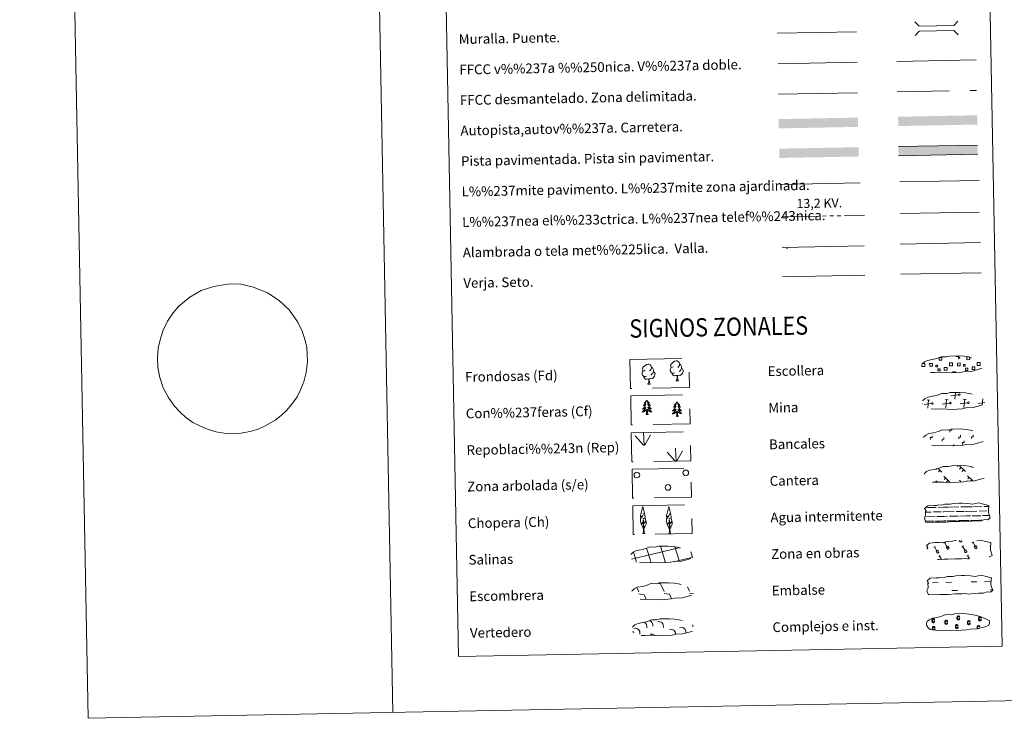
# Model space of a CAD drawing. Extents: x 626135 to 630645, y 782624 to 785678.
# Drawn here: x 626135 to 626942, y 782624 to 783197 of the extents above; entities that cross this region are included whole.
import ezdxf
from ezdxf.enums import TextEntityAlignment as Align

# ---------------------------------------------------------------- set-up
doc = ezdxf.new("R2010")
doc.units = 0
doc.header["$MEASUREMENT"] = 0
for name, pattern in [('5elect', [127.5, 75, -7.5, 7.5, -7.5, 7.5, -7.5, 7.5, -7.5]), ('DGN Style 2', [42.57795, 25.54677, -17.03118]), ('DGN Style 3', [59.60913, 42.57795, -17.03118])]:
    doc.linetypes.add(name, pattern=pattern)
doc.layers.add('Nivel 63', color=7, linetype='Continuous')
doc.styles.add('Style-arialni', font='arialni.shx', dxfattribs={"bigfont": 'arialnibig.shx'})
doc.styles.add('Style-font002', font='font002.shx')
doc.styles.add('Style-font010', font='font010.shx')
doc.linetypes.add('5ffccab', pattern='A,22.25,[4,dgnlstyle.shx,S=0.12,R=0,X=0,Y=0],2.5,[4,dgnlstyle.shx,S=0.12,R=0,X=0,Y=0],22.25,-3', length=50)

msp = doc.modelspace()

# ---------------------------------------------------------------- linework, layer by layer
at = {"layer": 'Nivel 63', "color": 1, "linetype": 'Continuous', "lineweight": 13}
msp.add_line((626755.657, 783186.337), (626820.727, 783187.568), dxfattribs=at)
at = {"layer": 'Nivel 63', "color": 19, "linetype": 'Continuous', "lineweight": 0, "ltscale": 0.4}
msp.add_line((626756.279, 783161.344), (626821.2, 783162.572), dxfattribs=at)
at = {"layer": 'Nivel 63', "color": 7, "linetype": 'Continuous', "lineweight": 0, "ltscale": 0.3}
msp.add_line((626853.736, 783163.188), (626918.806, 783164.419), dxfattribs=at)
at = {"layer": 'Nivel 63', "color": 7, "linetype": '5ffccab', "lineweight": 0, "ltscale": 0.3}
msp.add_line((626756.602, 783136.346), (626821.672, 783137.577), dxfattribs=at)
at = {"layer": 'Nivel 63', "color": 1, "linetype": 'Continuous', "lineweight": 0}
msp.add_line((626758.687, 783062.395), (626823.819, 783063.627), dxfattribs=at)
at = {"layer": 'Nivel 63', "color": 92, "linetype": 'Continuous', "lineweight": 0}
for p, q in [((626856.37, 783064.401), (626921.359, 783065.631)), ((626646.578, 782848.351), (626646.178, 782859.146)), ((626646.152, 782848.391), (626639.36, 782856.015)), ((626647.042, 782848.186), (626651.746, 782856.971)), ((626672.358, 782835.196), (626665.566, 782842.818)), ((626672.785, 782835.153), (626672.384, 782845.948)), ((626673.248, 782834.992), (626677.953, 782843.774))]:
    msp.add_line(p, q, dxfattribs=at)
at = {"layer": 'Nivel 63', "color": 19, "linetype": 'Continuous', "lineweight": 0, "ltscale": 2}
msp.add_line((626856.863, 783038.343), (626921.448, 783039.565), dxfattribs=at)
at = {"layer": 'Nivel 63', "color": 19, "linetype": 'Continuous', "lineweight": 0}
for p, q in [((626901.329, 782886.133), (626901.85, 782891.602)), ((626881, 782885.493), (626878.733, 782885.705)), ((626879.222, 782878.828), (626879.866, 782885.6)), ((626895.825, 782885.775), (626893.561, 782885.986)), ((626894.049, 782879.109), (626894.693, 782885.879)), ((626904.371, 782889.881), (626898.281, 782889.067)), ((626911.916, 782883.138), (626905.824, 782882.325)), ((626910.653, 782886.054), (626908.386, 782886.266)), ((626908.874, 782879.389), (626909.518, 782886.161)), ((626926.079, 782883.33), (626920.652, 782882.605)), ((626923.862, 782881.366), (626924.344, 782886.441)), ((626874.851, 782882.436), (626874.735, 782882.424)), ((626882.263, 782882.578), (626876.172, 782881.765)), ((626897.089, 782882.858), (626891.001, 782882.044)), ((626886.72, 782829.299), (626885.972, 782828.527)), ((626887.463, 782829.544), (626890.688, 782826.443)), ((626889.225, 782827.849), (626887.997, 782826.576)), ((626904.191, 782831.72), (626903.345, 782830.843)), ((626904.967, 782831.735), (626910.087, 782826.811)), ((626906.599, 782830.168), (626905.371, 782828.893)), ((626908.624, 782828.216), (626907.398, 782826.943)), ((626915.131, 782830.642), (626914.912, 782830.413)), ((626885.829, 782819.29), (626886.858, 782818.304)), ((626892.53, 782822.973), (626897.73, 782817.967)), ((626893.91, 782821.645), (626892.683, 782820.371)), ((626895.939, 782819.693), (626894.711, 782818.418)), ((626905.229, 782819.659), (626906.702, 782818.239)), ((626911.487, 782819.28), (626911.091, 782818.867)), ((626911.929, 782823.34), (626916.112, 782819.311)), ((626913.312, 782822.013), (626912.082, 782820.735)), ((626915.333, 782820.061), (626914.502, 782819.196)), ((626906.611, 782818.33), (626906.503, 782818.218)), ((626640.579, 782731.684), (626642.18, 782728.052)), ((626657.704, 782735.184), (626660.167, 782734.843)), ((626660.167, 782734.843), (626662.981, 782728.445)), ((626682.261, 782732.3), (626683.785, 782728.839)), ((626636.871, 782729.448), (626637.074, 782728.99)), ((626642.209, 782726.409), (626646.684, 782725.79)), ((626646.684, 782725.79), (626648.283, 782722.162)), ((626647.532, 782722.2), (626647.555, 782722.149)), ((626663.012, 782726.804), (626667.486, 782726.184)), ((626667.486, 782726.184), (626669.161, 782722.375)), ((626683.814, 782727.197), (626687.198, 782726.728))]:
    msp.add_line(p, q, dxfattribs=at)
at = {"layer": 'Nivel 63', "color": 142, "linetype": 'Continuous', "lineweight": 0}
for p, q in [((626877.381, 782797.283), (626878.163, 782797.299)), ((626878.989, 782797.313), (626886.02, 782797.446)), ((626887.627, 782797.479), (626892.221, 782797.566)), ((626892.221, 782797.566), (626896.91, 782797.652)), ((626897.736, 782797.668), (626904.766, 782797.801)), ((626906.374, 782797.831), (626910.969, 782797.918)), ((626910.969, 782797.918), (626915.656, 782798.007)), ((626911.04, 782794.169), (626919.559, 782794.329)), ((626916.482, 782798.024), (626923.513, 782798.156)), ((626921.386, 782794.365), (626927.723, 782794.486)), ((626925.121, 782798.187), (626929.354, 782798.266)), ((626928.949, 782794.508), (626928.987, 782794.508)), ((626877.298, 782793.532), (626882.065, 782793.621)), ((626877.322, 782786.03), (626883.033, 782786.139)), ((626877.566, 782786.036), (626884.085, 782786.159)), ((626878.273, 782789.799), (626885.366, 782789.933)), ((626883.891, 782793.655), (626890.228, 782793.775)), ((626885.067, 782786.176), (626888.302, 782786.238)), ((626885.973, 782786.195), (626892.435, 782786.316)), ((626886.644, 782789.957), (626892.364, 782790.066)), ((626889.42, 782786.261), (626892.435, 782786.316)), ((626891.454, 782793.799), (626892.292, 782793.814)), ((626892.292, 782793.814), (626900.812, 782793.976)), ((626892.364, 782790.066), (626895.474, 782790.125)), ((626892.435, 782786.316), (626894.343, 782786.352)), ((626892.435, 782786.316), (626893.291, 782786.333)), ((626895.151, 782786.367), (626901.782, 782786.492)), ((626896.313, 782786.39), (626902.832, 782786.512)), ((626897.02, 782790.152), (626904.112, 782790.287)), ((626902.638, 782794.01), (626908.977, 782794.13)), ((626903.813, 782786.53), (626907.051, 782786.592)), ((626904.719, 782786.549), (626911.182, 782786.669)), ((626905.39, 782790.313), (626911.111, 782790.421)), ((626908.167, 782786.614), (626911.182, 782786.669)), ((626910.202, 782794.154), (626911.04, 782794.169)), ((626911.111, 782790.421), (626914.221, 782790.478)), ((626911.182, 782786.669), (626913.09, 782786.707)), ((626911.182, 782786.669), (626912.038, 782786.686)), ((626913.9, 782786.723), (626920.526, 782786.847)), ((626915.059, 782786.745), (626921.578, 782786.869)), ((626915.766, 782790.508), (626922.859, 782790.642)), ((626922.56, 782786.885), (626924.406, 782786.921)), ((626923.466, 782786.905), (626924.406, 782786.921)), ((626924.137, 782790.666), (626929.828, 782790.775)), ((626636.248, 782754.895), (626675.055, 782764.297)), ((626651.776, 782753.767), (626648.682, 782763.965)), ((626663.466, 782753.988), (626659.952, 782765.569)), ((626675.252, 782753.899), (626671.845, 782765.132)), ((626675.056, 782764.216), (626675.654, 782764.359)), ((626640.18, 782753.236), (626637.852, 782760.913)), ((626670.592, 782752.77), (626675.252, 782753.899)), ((626675.252, 782753.899), (626686.43, 782756.608)), ((626675.459, 782753.21), (626675.252, 782753.899)), ((626686.291, 782756.254), (626684.847, 782761.019)), ((626640.425, 782752.428), (626640.18, 782753.236)), ((626652.258, 782752.181), (626651.87, 782753.457)), ((626664.089, 782751.931), (626663.56, 782753.678))]:
    msp.add_line(p, q, dxfattribs=at)
at = {"layer": 'Nivel 63', "color": 32, "linetype": 'Continuous', "lineweight": 0}
for p, q in [((626905.033, 782770.274), (626905.582, 782769.361)), ((626905.951, 782770.291), (626905.959, 782770.279)), ((626906.921, 782770.31), (626906.989, 782770.196)), ((626884.165, 782764.674), (626885.368, 782765.401)), ((626884.766, 782765.038), (626887.048, 782761.25)), ((626885.998, 782761.455), (626887.399, 782762.297)), ((626887.399, 782762.297), (626888.078, 782761.168)), ((626892.512, 782767.993), (626893.716, 782768.718)), ((626893.115, 782768.354), (626895.397, 782764.569)), ((626894.345, 782764.771), (626895.745, 782765.614)), ((626894.345, 782764.771), (626895.02, 782763.652)), ((626895.745, 782765.614), (626896.427, 782764.486)), ((626907.211, 782765.11), (626908.414, 782765.837)), ((626907.812, 782765.474), (626910.094, 782761.686)), ((626909.044, 782761.89), (626910.445, 782762.733)), ((626910.445, 782762.733), (626911.124, 782761.604)), ((626915.556, 782768.429), (626916.76, 782769.154)), ((626916.159, 782768.79), (626918.441, 782765.005)), ((626917.389, 782765.207), (626918.789, 782766.049)), ((626917.389, 782765.207), (626918.064, 782764.087)), ((626918.789, 782766.049), (626919.471, 782764.922)), ((626930.255, 782765.546), (626930.698, 782765.814)), ((626885.998, 782761.455), (626886.672, 782760.335)), ((626888.266, 782757.139), (626889.471, 782757.864)), ((626888.87, 782757.5), (626890.503, 782754.791)), ((626909.044, 782761.89), (626909.718, 782760.771)), ((626911.31, 782757.575), (626912.515, 782758.299)), ((626911.914, 782757.936), (626913.46, 782755.371))]:
    msp.add_line(p, q, dxfattribs=at)
at = {"layer": 'Nivel 63', "color": 5, "linetype": 'Continuous', "lineweight": 0}
for p, q in [((626883.117, 782735.675), (626887.804, 782735.765)), ((626894.049, 782735.883), (626898.737, 782735.972)), ((626914.832, 782736.278), (626919.519, 782736.364)), ((626925.764, 782736.483), (626930.449, 782736.572)), ((626930.58, 782729.734), (626932.44, 782729.767)), ((626898.866, 782729.133), (626903.553, 782729.223))]:
    msp.add_line(p, q, dxfattribs=at)
at = {"layer": 'Nivel 63', "color": 7, "linetype": 'Continuous', "lineweight": 0, "flags": 128}
for points in [[(626384.455, 785598.64), (626440.624, 782629.172)], [(626273.905, 782969.798), (626283.32, 782975.222), (626293.784, 782978.71), (626305.031, 782980.567), (626314.803, 782980.752), (626326.135, 782978.147), (626337.756, 782973.431), (626347.403, 782967.032), (626355.572, 782959.43), (626362.53, 782949.454), (626366.117, 782941.885), (626368.371, 782935.465), (626369.878, 782928.674), (626370.363, 782922.928), (626370.48, 782916.701), (626369.393, 782907.983), (626367.401, 782900.543), (626364.899, 782893.796), (626361.996, 782888.216), (626357.724, 782882.144), (626353.086, 782876.588), (626349.024, 782872.749), (626344.08, 782868.893), (626337.015, 782864.765), (626329.556, 782861.448), (626323.322, 782859.566), (626316.2, 782858.374), (626309.311, 782858.127), (626302.182, 782858.25), (626295.266, 782859.413), (626288.457, 782861.517), (626282.139, 782864.22), (626276.442, 782867.169), (626270.758, 782871.267), (626266.038, 782875.646), (626261.562, 782880.38), (626256.798, 782886.991), (626252.248, 782895.604), (626249.457, 782904.016), (626247.928, 782912.097), (626247.392, 782920.316), (626247.999, 782928.086), (626249.851, 782936.059), (626252.103, 782942.921), (626255.603, 782950.04), (626260.484, 782957.066), (626265.144, 782962.562)], [(626897.463, 782859.133), (626897.437, 782860.633), (626898.937, 782860.664), (626898.92, 782861.521)], [(626881.335, 782853.166), (626881.307, 782854.666), (626882.807, 782854.694), (626882.778, 782856.193)], [(626891.056, 782851.743), (626891.028, 782853.242), (626892.525, 782853.27), (626892.499, 782854.771)], [(626904.729, 782853.608), (626904.701, 782855.109), (626906.2, 782855.136), (626906.172, 782856.636)], [(626907.671, 782849.11), (626907.642, 782850.61), (626909.142, 782850.638), (626909.114, 782852.138)], [(626915.007, 782853.803), (626914.981, 782855.303), (626916.481, 782855.331), (626916.45, 782856.831)], [(626900.681, 782847.777), (626900.659, 782848.899)]]:
    msp.add_lwpolyline(points, dxfattribs=at)
at = {"layer": 'Nivel 63', "color": 1, "linetype": 'Continuous', "lineweight": 0, "flags": 128}
for points in [[(626868.553, 783195.635), (626872.155, 783192.166), (626900.49, 783192.703), (626903.959, 783196.304)], [(626868.766, 783184.383), (626872.234, 783187.985), (626900.569, 783188.52), (626904.171, 783185.052)]]:
    msp.add_lwpolyline(points, dxfattribs=at)
at = {"layer": 'Nivel 63', "color": 19, "linetype": 'DGN Style 3', "lineweight": 0, "flags": 128}
for points in [[(626854.209, 783138.192), (626919.281, 783139.423)], [(626881.494, 782908.136), (626884.691, 782907.978), (626890.376, 782908.231), (626898.563, 782907.801), (626906.889, 782908.397), (626909.917, 782908.966), (626915.832, 782909.296), (626921.956, 782910.946), (626924.975, 782911.955), (626925.952, 782913.945), (626925.76, 782915.842), (626924.026, 782916.904), (626918.057, 782919.422), (626912.809, 782920.858), (626909.214, 782921.374), (626904.767, 782921.729), (626897.134, 782921.584), (626894.421, 782920.875), (626890.135, 782920.939), (626886.655, 782919.559), (626882.932, 782918.611), (626879.048, 782917.954), (626876.422, 782916.735), (626874.74, 782915.17), (626874.736, 782915.241), (626874.134, 782914.209), (626874.094, 782912.159), (626875.455, 782910.215), (626877.2, 782908.638), (626881.494, 782908.136)], [(626882.061, 782878.142), (626885.259, 782877.982), (626890.943, 782878.235), (626899.13, 782877.807), (626907.457, 782878.401), (626910.485, 782878.97), (626916.399, 782879.304), (626922.525, 782880.953), (626925.543, 782881.959), (626926.519, 782883.952), (626926.327, 782885.846), (626924.593, 782886.909), (626918.624, 782889.426), (626913.376, 782890.862), (626909.782, 782891.38), (626905.334, 782891.733), (626897.702, 782891.589), (626894.989, 782890.881), (626890.703, 782890.945), (626887.222, 782889.564), (626883.499, 782888.616), (626879.617, 782887.959), (626876.99, 782886.74), (626875.305, 782885.172), (626875.304, 782885.245), (626874.701, 782884.214), (626874.662, 782882.166), (626876.023, 782880.22), (626877.767, 782878.644), (626882.061, 782878.142)], [(626882.628, 782848.146), (626885.826, 782847.988), (626891.508, 782848.241), (626899.698, 782847.812), (626908.024, 782848.409), (626911.052, 782848.976), (626916.967, 782849.308), (626923.09, 782850.958), (626926.112, 782851.965), (626927.087, 782853.956), (626926.895, 782855.853), (626925.16, 782856.915), (626919.192, 782859.434), (626913.943, 782860.867), (626910.351, 782861.384), (626905.902, 782861.74), (626898.271, 782861.596), (626895.556, 782860.885), (626891.268, 782860.951), (626887.789, 782859.571), (626884.067, 782858.623), (626880.182, 782857.964), (626877.557, 782856.747), (626875.872, 782855.18), (626875.871, 782855.252), (626875.268, 782854.217), (626875.229, 782852.172), (626876.592, 782850.225), (626878.334, 782848.65), (626882.628, 782848.146)], [(626883.196, 782818.152), (626886.395, 782817.991), (626892.078, 782818.246), (626900.267, 782817.817), (626908.591, 782818.412), (626911.619, 782818.982), (626917.536, 782819.311), (626923.66, 782820.961), (626926.679, 782821.969), (626927.654, 782823.961), (626927.462, 782825.856), (626925.73, 782826.919), (626919.759, 782829.439), (626914.511, 782830.873), (626910.918, 782831.388), (626906.469, 782831.743), (626898.838, 782831.599), (626896.123, 782830.891), (626891.837, 782830.956), (626888.357, 782829.573), (626884.636, 782828.627), (626880.752, 782827.97), (626878.126, 782826.749), (626876.442, 782825.183), (626876.44, 782825.257), (626875.838, 782824.223), (626875.796, 782822.176), (626877.157, 782820.23), (626878.901, 782818.656), (626883.196, 782818.152)], [(626642.789, 782752.159), (626645.988, 782751.999), (626651.67, 782752.253), (626659.86, 782751.824), (626668.184, 782752.419), (626671.214, 782752.987), (626677.129, 782753.319), (626683.253, 782754.969), (626686.272, 782755.977), (626687.247, 782757.969), (626687.055, 782759.865), (626685.32, 782760.927), (626679.352, 782763.444), (626674.106, 782764.88), (626670.511, 782765.396), (626666.066, 782765.75), (626658.429, 782765.607), (626655.716, 782764.898), (626651.43, 782764.962), (626647.95, 782763.581), (626644.227, 782762.634), (626640.345, 782761.976), (626637.721, 782760.756), (626636.034, 782759.191), (626636.033, 782759.264), (626635.429, 782758.231), (626635.391, 782756.184), (626636.75, 782754.237), (626638.494, 782752.662), (626642.789, 782752.159)], [(626643.436, 782722.081), (626646.633, 782721.921), (626652.317, 782722.174), (626660.507, 782721.745), (626668.833, 782722.341), (626671.859, 782722.91), (626677.776, 782723.24), (626683.898, 782724.89), (626686.921, 782725.897), (626687.894, 782727.889), (626687.702, 782729.785), (626685.967, 782730.848), (626679.999, 782733.366), (626674.753, 782734.8), (626671.158, 782735.317), (626666.709, 782735.673), (626659.078, 782735.528), (626656.363, 782734.82), (626652.077, 782734.883), (626648.597, 782733.501), (626644.874, 782732.556), (626640.991, 782731.898), (626638.366, 782730.678), (626636.681, 782729.112), (626636.678, 782729.186), (626636.075, 782728.152), (626636.036, 782726.105), (626637.399, 782724.158), (626639.141, 782722.583), (626643.436, 782722.081)], [(626644.145, 782692.497), (626647.343, 782692.339), (626653.027, 782692.593), (626661.214, 782692.163), (626669.541, 782692.758), (626672.568, 782693.328), (626678.483, 782693.658), (626684.609, 782695.309), (626687.629, 782696.317), (626688.601, 782698.306), (626688.409, 782700.204), (626686.677, 782701.266), (626680.706, 782703.784), (626675.46, 782705.219), (626671.87, 782705.736), (626667.418, 782706.089), (626659.788, 782705.946), (626657.073, 782705.236), (626652.785, 782705.301), (626649.304, 782703.921), (626645.585, 782702.974), (626641.701, 782702.315), (626639.076, 782701.096), (626637.389, 782699.531), (626637.388, 782699.603), (626636.785, 782698.569), (626636.744, 782696.523), (626638.107, 782694.576), (626639.851, 782693.001), (626644.145, 782692.497)]]:
    msp.add_lwpolyline(points, dxfattribs=at)
at = {"layer": 'Nivel 63', "color": 19, "linetype": 'Continuous', "lineweight": 0, "flags": 128}
for points in [[(626920.124, 783094.617), (626855.138, 783093.389)], [(626855.282, 783085.775), (626920.27, 783087.004)], [(626856.606, 783013.334), (626922.424, 783014.58)], [(626759.724, 783010.719), (626827.134, 783011.994)], [(626760.18, 782986.618), (626827.59, 782987.892)], [(626265.144, 782962.562), (626269.585, 782966.29), (626273.905, 782969.798)], [(626874.896, 782915.45), (626875.576, 782915.464)], [(626875.576, 782915.464), (626876.688, 782915.484), (626876.734, 782913.066), (626875.622, 782913.046)], [(626888.701, 782920.403), (626890.789, 782920.441), (626890.832, 782918.178), (626888.566, 782918.135), (626888.526, 782920.34)], [(626898.398, 782913.478), (626897.092, 782913.453), (626897.046, 782915.869), (626898.352, 782915.893)], [(626898.352, 782915.893), (626899.462, 782915.915), (626899.51, 782913.498), (626898.398, 782913.478)], [(626904.681, 782921.634), (626904.689, 782921.209), (626902.605, 782921.17), (626902.594, 782921.642)], [(626913.568, 782920.582), (626913.606, 782918.609), (626911.344, 782918.566), (626911.303, 782920.829), (626912.373, 782920.849)], [(626921.172, 782913.909), (626919.868, 782913.884), (626919.822, 782916.299), (626921.126, 782916.326)], [(626921.126, 782916.326), (626922.238, 782916.348), (626922.284, 782913.929), (626921.172, 782913.909)], [(626875.622, 782913.046), (626874.316, 782913.023), (626874.291, 782914.329)], [(626899.785, 782907.807), (626899.771, 782908.545), (626902.003, 782908.589), (626902.017, 782907.846)]]:
    msp.add_lwpolyline(points, dxfattribs=at)
at = {"layer": 'Nivel 63', "color": 6, "linetype": '5elect', "lineweight": 0, "ltscale": 0.4, "flags": 128}
msp.add_lwpolyline([(626759.983, 783035.763), (626827.393, 783037.039)], dxfattribs=at)
at = {"layer": 'Nivel 63', "color": 92, "linetype": 'Continuous', "lineweight": 0}
msp.add_lwpolyline([(626857.074, 782988.609), (626922.892, 782989.853)], dxfattribs=at)
at = {"layer": 'Nivel 63', "color": 92, "linetype": 'Continuous', "lineweight": 0, "flags": 128}
for points in [[(626670.557, 782912.767), (626669.695, 782912.314), (626668.823, 782912.389), (626668.38, 782912.988), (626668.277, 782913.682), (626668.521, 782914.54), (626669.29, 782915.531), (626670.313, 782916.421), (626671.771, 782917.407), (626672.99, 782917.693), (626673.687, 782917.616), (626674.565, 782917.116), (626675.453, 782916.173), (626675.737, 782915.128), (626675.583, 782913.73), (626674.9, 782912.849), (626674.225, 782912.138)], [(626648.475, 782904.94), (626647.782, 782904.663), (626646.822, 782904.744), (626646.036, 782905.075), (626645.327, 782905.758), (626644.954, 782906.71), (626644.941, 782907.399), (626645.013, 782908.362), (626645.69, 782909.505)], [(626647.419, 782909.973), (626646.56, 782909.522), (626645.688, 782909.595), (626645.245, 782910.192), (626645.139, 782910.892), (626645.387, 782911.745), (626646.153, 782912.737), (626647.178, 782913.627), (626648.638, 782914.612), (626649.852, 782914.899), (626650.552, 782914.823), (626651.43, 782914.322), (626652.318, 782913.381), (626652.602, 782912.334), (626652.446, 782910.936), (626651.764, 782910.055), (626651.09, 782909.343)], [(626654.23, 782908.624), (626654.982, 782908.228), (626655.567, 782907.23), (626655.409, 782906.039), (626655.085, 782904.983), (626654.148, 782903.751), (626652.859, 782902.937), (626651.464, 782903.083), (626650.762, 782902.86)], [(626652.602, 782912.334), (626653.389, 782911.833), (626653.925, 782910.795), (626654.197, 782910.273), (626654.215, 782909.32), (626654.23, 782908.624), (626653.641, 782907.482), (626652.968, 782906.68), (626652.194, 782905.977)], [(626671.61, 782907.733), (626670.919, 782907.458), (626669.959, 782907.539), (626669.173, 782907.869), (626668.462, 782908.552), (626668.092, 782909.503), (626668.081, 782910.193), (626668.149, 782911.153), (626668.827, 782912.299)], [(626673.716, 782905.648), (626672.259, 782905.482), (626670.875, 782905.455), (626670.164, 782906.148), (626669.623, 782906.915), (626669.615, 782907.432)], [(626677.365, 782911.419), (626678.119, 782911.022), (626678.704, 782910.027), (626678.546, 782908.832), (626678.22, 782907.775), (626677.285, 782906.543), (626675.997, 782905.732), (626674.599, 782905.88), (626673.898, 782905.652)], [(626675.737, 782915.128), (626676.524, 782914.627), (626677.062, 782913.585), (626677.334, 782913.068), (626677.352, 782912.116), (626677.365, 782911.419), (626676.779, 782910.274), (626676.106, 782909.475), (626675.331, 782908.772)], [(626650.58, 782902.856), (626649.123, 782902.687), (626647.738, 782902.661), (626647.028, 782903.353), (626646.486, 782904.124), (626646.48, 782904.64)], [(626649.77, 782898.435), (626650.448, 782900.351), (626650.58, 782902.856), (626650.762, 782902.86), (626650.836, 782901.9), (626650.914, 782900.777), (626651.049, 782899.771), (626651.251, 782899.119), (626651.615, 782898.47)], [(626672.907, 782901.229), (626673.583, 782903.144), (626673.716, 782905.648), (626673.898, 782905.652), (626673.974, 782904.695), (626674.053, 782903.573), (626674.186, 782902.565), (626674.384, 782901.913), (626674.751, 782901.264)], [(626672.907, 782901.229), (626674.751, 782901.264)], [(626649.77, 782898.435), (626651.615, 782898.47)], [(626648.767, 782885.452), (626648.659, 782885.231), (626648.511, 782884.953), (626648.348, 782884.684), (626648.171, 782884.423), (626647.981, 782884.172), (626647.778, 782883.93), (626647.562, 782883.7), (626647.336, 782883.479), (626647.1, 782883.272), (626646.854, 782883.076), (626646.597, 782882.893), (626646.795, 782882.92), (626646.998, 782882.962), (626647.197, 782883.021), (626647.39, 782883.093), (626647.576, 782883.182), (626647.756, 782883.284), (626647.928, 782883.399), (626648.128, 782883.594), (626648.089, 782883.529), (626647.866, 782883.179), (626647.63, 782882.839), (626647.381, 782882.508), (626647.117, 782882.187), (626646.842, 782881.877), (626646.556, 782881.577), (626646.259, 782881.289), (626645.951, 782881.012), (626646.074, 782881.037), (626646.321, 782881.1), (626646.56, 782881.178), (626646.796, 782881.27), (626647.024, 782881.377), (626647.246, 782881.499), (626647.457, 782881.634), (626647.662, 782881.783), (626647.857, 782881.944), (626648.04, 782882.117), (626647.956, 782881.894), (626647.807, 782881.53), (626647.644, 782881.173), (626647.464, 782880.822), (626647.271, 782880.478), (626647.065, 782880.144), (626646.845, 782879.817), (626646.611, 782879.501), (626646.367, 782879.193), (626646.107, 782878.896), (626645.838, 782878.61), (626645.555, 782878.335), (626645.264, 782878.071), (626645.46, 782878.1), (626645.727, 782878.152), (626645.987, 782878.22), (626646.246, 782878.304), (626646.498, 782878.403), (626646.744, 782878.515), (626646.984, 782878.643), (626647.213, 782878.785), (626647.436, 782878.939), (626647.649, 782879.108), (626647.852, 782879.287), (626648.042, 782879.479), (626647.908, 782879.149), (626647.758, 782878.826), (626647.596, 782878.508), (626647.42, 782878.2), (626647.228, 782877.899), (626647.023, 782877.607), (626646.804, 782877.325), (626646.576, 782877.053), (626646.337, 782876.79), (626646.081, 782876.54), (626645.818, 782876.301), (626645.542, 782876.074), (626645.256, 782875.86), (626644.97, 782875.663), (626645.235, 782875.677), (626645.497, 782875.707), (626645.758, 782875.753), (626646.017, 782875.815), (626646.271, 782875.892), (626646.518, 782875.983), (626646.76, 782876.091), (626646.996, 782876.212), (626647.225, 782876.346), (626647.444, 782876.496), (626647.653, 782876.658), (626647.854, 782876.832), (626648.685, 782877.647)], [(626648.767, 782885.452), (626648.881, 782885.235), (626649.04, 782884.963), (626649.213, 782884.7), (626649.402, 782884.447), (626649.599, 782884.202), (626649.811, 782883.968), (626650.034, 782883.746), (626650.27, 782883.535), (626650.511, 782883.336), (626650.767, 782883.15), (626651.03, 782882.977), (626650.832, 782882.996), (626650.627, 782883.03), (626650.426, 782883.082), (626650.231, 782883.147), (626650.039, 782883.228), (626649.86, 782883.324), (626649.684, 782883.433), (626649.472, 782883.62), (626649.515, 782883.555), (626649.754, 782883.215), (626650, 782882.884), (626650.262, 782882.562), (626650.538, 782882.252), (626650.822, 782881.952), (626651.119, 782881.663), (626651.429, 782881.386), (626651.748, 782881.121), (626651.621, 782881.142), (626651.374, 782881.195), (626651.133, 782881.264), (626650.895, 782881.347), (626650.661, 782881.446), (626650.435, 782881.56), (626650.219, 782881.686), (626650.008, 782881.827), (626649.809, 782881.981), (626649.62, 782882.147), (626649.71, 782881.927), (626649.873, 782881.569), (626650.049, 782881.218), (626650.242, 782880.875), (626650.448, 782880.539), (626650.667, 782880.212), (626650.901, 782879.894), (626651.144, 782879.587), (626651.4, 782879.288), (626651.672, 782879.001), (626651.951, 782878.726), (626652.242, 782878.461), (626652.545, 782878.209), (626652.348, 782878.23), (626652.08, 782878.272), (626651.816, 782878.33), (626651.555, 782878.404), (626651.299, 782878.493), (626651.049, 782878.597), (626650.807, 782878.715), (626650.57, 782878.849), (626650.342, 782878.994), (626650.122, 782879.154), (626649.913, 782879.326), (626649.716, 782879.51), (626649.862, 782879.186), (626650.022, 782878.868), (626650.198, 782878.557), (626650.386, 782878.256), (626650.589, 782877.963), (626650.805, 782877.679), (626651.032, 782877.405), (626651.273, 782877.142), (626651.524, 782876.888), (626651.786, 782876.648), (626652.061, 782876.419), (626652.343, 782876.203), (626652.635, 782875.999), (626652.928, 782875.814), (626652.664, 782875.818), (626652.402, 782875.838), (626652.137, 782875.874), (626651.878, 782875.926), (626651.621, 782875.993), (626651.371, 782876.075), (626651.123, 782876.174), (626650.883, 782876.285), (626650.65, 782876.412), (626650.428, 782876.552), (626650.211, 782876.706), (626650.006, 782876.873), (626649.334, 782877.48)], [(626673.498, 782883.968), (626673.392, 782883.747), (626673.241, 782883.469), (626673.078, 782883.2), (626672.901, 782882.94), (626672.712, 782882.688), (626672.508, 782882.446), (626672.295, 782882.216), (626672.069, 782881.996), (626671.833, 782881.788), (626671.584, 782881.592), (626671.33, 782881.41), (626671.527, 782881.436), (626671.728, 782881.478), (626671.927, 782881.537), (626672.12, 782881.61), (626672.308, 782881.698), (626672.488, 782881.801), (626672.66, 782881.916), (626672.861, 782882.111), (626672.822, 782882.045), (626672.596, 782881.696), (626672.361, 782881.355), (626672.113, 782881.024), (626671.849, 782880.703), (626671.575, 782880.393), (626671.289, 782880.094), (626670.99, 782879.805), (626670.683, 782879.529), (626670.807, 782879.553), (626671.052, 782879.616), (626671.292, 782879.694), (626671.528, 782879.786), (626671.756, 782879.893), (626671.978, 782880.016), (626672.19, 782880.151), (626672.395, 782880.3), (626672.588, 782880.46), (626672.771, 782880.634), (626672.689, 782880.41), (626672.538, 782880.046), (626672.374, 782879.689), (626672.197, 782879.339), (626672.003, 782878.995), (626671.798, 782878.661), (626671.578, 782878.334), (626671.342, 782878.017), (626671.098, 782877.71), (626670.839, 782877.413), (626670.568, 782877.126), (626670.288, 782876.851), (626669.995, 782876.588), (626670.19, 782876.616), (626670.457, 782876.668), (626670.718, 782876.736), (626670.976, 782876.82), (626671.229, 782876.919), (626671.474, 782877.032), (626671.716, 782877.159), (626671.945, 782877.302), (626672.167, 782877.456), (626672.379, 782877.624), (626672.582, 782877.804), (626672.774, 782877.995), (626672.641, 782877.666), (626672.491, 782877.342), (626672.327, 782877.025), (626672.151, 782876.716), (626671.96, 782876.416), (626671.754, 782876.124), (626671.537, 782875.842), (626671.306, 782875.569), (626671.067, 782875.307), (626670.812, 782875.057), (626670.548, 782874.818), (626670.274, 782874.59), (626669.988, 782874.376), (626669.702, 782874.18), (626669.968, 782874.194), (626670.229, 782874.224), (626670.491, 782874.269), (626670.747, 782874.331), (626671.002, 782874.408), (626671.25, 782874.5), (626671.492, 782874.607), (626671.728, 782874.728), (626671.958, 782874.863), (626672.175, 782875.012), (626672.384, 782875.174), (626672.584, 782875.348), (626673.417, 782876.163)], [(626673.498, 782883.968), (626673.614, 782883.751), (626673.773, 782883.479), (626673.946, 782883.216), (626674.133, 782882.963), (626674.331, 782882.719), (626674.542, 782882.485), (626674.766, 782882.263), (626675, 782882.051), (626675.244, 782881.853), (626675.5, 782881.667), (626675.763, 782881.493), (626675.562, 782881.513), (626675.36, 782881.547), (626675.159, 782881.598), (626674.963, 782881.663), (626674.772, 782881.745), (626674.59, 782881.84), (626674.414, 782881.949), (626674.204, 782882.136), (626674.248, 782882.072), (626674.484, 782881.731), (626674.732, 782881.401), (626674.995, 782881.079), (626675.268, 782880.768), (626675.554, 782880.468), (626675.852, 782880.18), (626676.159, 782879.903), (626676.478, 782879.638), (626676.354, 782879.658), (626676.107, 782879.713), (626675.863, 782879.78), (626675.626, 782879.864), (626675.392, 782879.963), (626675.168, 782880.076), (626674.949, 782880.203), (626674.738, 782880.344), (626674.539, 782880.497), (626674.35, 782880.664), (626674.442, 782880.443), (626674.603, 782880.085), (626674.782, 782879.735), (626674.972, 782879.391), (626675.179, 782879.055), (626675.397, 782878.728), (626675.631, 782878.41), (626675.875, 782878.103), (626676.133, 782877.805), (626676.402, 782877.518), (626676.681, 782877.242), (626676.974, 782876.979), (626677.277, 782876.725), (626677.079, 782876.746), (626676.812, 782876.788), (626676.547, 782876.846), (626676.287, 782876.921), (626676.032, 782877.01), (626675.78, 782877.113), (626675.537, 782877.231), (626675.301, 782877.365), (626675.072, 782877.511), (626674.853, 782877.671), (626674.644, 782877.843), (626674.448, 782878.027), (626674.592, 782877.703), (626674.754, 782877.385), (626674.93, 782877.074), (626675.118, 782876.772), (626675.32, 782876.479), (626675.535, 782876.195), (626675.764, 782875.921), (626676.005, 782875.658), (626676.256, 782875.406), (626676.517, 782875.165), (626676.791, 782874.936), (626677.073, 782874.719), (626677.367, 782874.517), (626677.661, 782874.33), (626677.395, 782874.334), (626677.132, 782874.354), (626676.869, 782874.39), (626676.608, 782874.442), (626676.353, 782874.509), (626676.101, 782874.592), (626675.856, 782874.69), (626675.615, 782874.801), (626675.383, 782874.928), (626675.158, 782875.069), (626674.943, 782875.223), (626674.738, 782875.389), (626674.066, 782875.996)], [(626648.371, 782873.591), (626648.594, 782874.713), (626648.675, 782876.457), (626648.715, 782876.891), (626648.765, 782877.615)], [(626649.841, 782873.619), (626649.384, 782875.05), (626649.277, 782875.953), (626649.213, 782876.901), (626649.089, 782878.062)], [(626673.104, 782872.107), (626673.327, 782873.23), (626673.406, 782874.974), (626673.448, 782875.408), (626673.496, 782876.132)], [(626674.574, 782872.135), (626674.116, 782873.567), (626674.007, 782874.469), (626673.943, 782875.417), (626673.821, 782876.579)], [(626649.841, 782873.619), (626649.668, 782873.548), (626649.644, 782873.786), (626649.458, 782873.561), (626649.334, 782873.761), (626649.214, 782873.651), (626648.945, 782873.592), (626649.134, 782873.989), (626648.757, 782873.601), (626648.57, 782873.544), (626648.525, 782873.705), (626648.371, 782873.591)], [(626674.574, 782872.135), (626674.399, 782872.064), (626674.376, 782872.303), (626674.191, 782872.077), (626674.065, 782872.278), (626673.947, 782872.167), (626673.678, 782872.108), (626673.866, 782872.505), (626673.488, 782872.118), (626673.301, 782872.06), (626673.258, 782872.221), (626673.104, 782872.107)], [(626646.207, 782779.994), (626645.427, 782780.912), (626644.251, 782783.687), (626645.498, 782784.995), (626643.942, 782784.459), (626643.505, 782786.642), (626643.727, 782787.794), (626643.623, 782788.206), (626645.825, 782790.793), (626643.556, 782789.452), (626643.741, 782791.093), (626643.851, 782791.797), (626645.59, 782798.206), (626646.912, 782792.826), (626645.712, 782791.77), (626646.992, 782792.529), (626647.184, 782791.586), (626647.475, 782789.115), (626645.439, 782788.134), (626647.58, 782788.704), (626648.008, 782786.614), (626647.891, 782786.335), (626646.416, 782784.085), (626648.169, 782786.055), (626648.162, 782783.761), (626647.132, 782781.402), (626646.373, 782779.998)], [(626667.537, 782779.86), (626666.758, 782780.777), (626665.579, 782783.552), (626666.827, 782784.86), (626665.272, 782784.325), (626664.835, 782786.508), (626665.059, 782787.659), (626664.954, 782788.071), (626667.155, 782790.658), (626664.882, 782789.318), (626665.073, 782790.958), (626665.18, 782791.662), (626666.921, 782798.071), (626668.243, 782792.691), (626667.041, 782791.635), (626668.324, 782792.395), (626668.514, 782791.451), (626668.807, 782788.98), (626666.769, 782788.001), (626668.909, 782788.569), (626669.336, 782786.479), (626669.222, 782786.202), (626667.748, 782783.951), (626669.497, 782785.919), (626669.492, 782783.626), (626668.461, 782781.267), (626667.701, 782779.863)], [(626645.465, 782775.952), (626646.084, 782777.704), (626645.745, 782787.363), (626646.038, 782787.323), (626646.441, 782779.121), (626646.513, 782778.093), (626646.634, 782777.174), (626646.82, 782776.577), (626647.153, 782775.984)], [(626666.798, 782775.817), (626667.415, 782777.569), (626667.074, 782787.228), (626667.369, 782787.188), (626667.77, 782778.986), (626667.843, 782777.958), (626667.967, 782777.039), (626668.15, 782776.443), (626668.481, 782775.849)], [(626645.465, 782775.952), (626647.153, 782775.984)], [(626666.798, 782775.817), (626668.481, 782775.849)]]:
    msp.add_lwpolyline(points, dxfattribs=at)
at = {"layer": 'Nivel 63', "color": 142, "linetype": 'Continuous', "lineweight": 13, "flags": 128}
for points in [[(626876.542, 782796.6), (626879.18, 782798.744), (626884.091, 782799.046), (626886.547, 782799.093), (626887.879, 782799.538), (626890.68, 782799.159), (626893.279, 782800.082), (626897.644, 782800.165), (626900.25, 782800.735), (626904.959, 782800.825), (626907.229, 782800.868), (626912.117, 782800.611), (626915.969, 782799.986), (626920.915, 782801.21), (626924.96, 782800.029), (626929.447, 782799.069), (626928.98, 782794.996), (626929.013, 782793.253), (626930.537, 782788.616), (626928.329, 782787.317), (626925.867, 782787.479), (626922.984, 782786.378), (626918.962, 782786.3), (626914.943, 782786.224), (626910.26, 782785.717), (626908.018, 782786.093), (626905.345, 782785.835), (626899.982, 782785.732), (626894.179, 782785.414), (626891.053, 782785.355), (626887.032, 782785.278), (626877.652, 782785.1), (626876.471, 782788.43), (626877.115, 782789.908), (626877.391, 782791.402), (626877.246, 782794.728), (626877.856, 782794.38), (626877.454, 782795.57)], [(626878.602, 782737.268), (626881.244, 782739.413), (626886.154, 782739.715), (626888.611, 782739.762), (626889.943, 782740.205), (626892.743, 782739.828), (626895.344, 782740.752), (626899.707, 782740.833), (626902.316, 782741.404), (626907.026, 782741.493), (626909.291, 782741.535), (626914.181, 782741.279), (626918.031, 782740.653), (626922.977, 782741.877), (626927.022, 782740.7), (626931.509, 782739.734), (626931.04, 782735.665), (626931.073, 782733.922), (626932.601, 782729.281), (626930.391, 782727.983), (626927.93, 782728.148), (626925.046, 782727.044), (626921.027, 782726.968), (626917.006, 782726.892), (626912.324, 782726.386), (626910.083, 782726.762), (626907.405, 782726.501), (626902.046, 782726.4), (626896.241, 782726.082), (626893.118, 782726.023), (626889.096, 782725.946), (626879.714, 782725.769), (626878.537, 782729.097), (626879.177, 782730.575), (626879.455, 782732.072), (626879.31, 782735.396), (626879.921, 782735.046), (626879.516, 782736.237)]]:
    msp.add_lwpolyline(points, close=True, dxfattribs=at)
at = {"layer": 'Nivel 63', "color": 19, "linetype": 'DGN Style 2', "lineweight": 0, "flags": 128}
msp.add_lwpolyline([(626878.106, 782766.076), (626880.745, 782768.221), (626885.657, 782768.524), (626888.112, 782768.569), (626889.444, 782769.014), (626892.246, 782768.637), (626894.845, 782769.558), (626899.21, 782769.642), (626901.818, 782770.213), (626906.527, 782770.302), (626908.796, 782770.343), (626913.682, 782770.089), (626917.535, 782769.463), (626922.482, 782770.686), (626926.525, 782769.506), (626931.012, 782768.545), (626930.543, 782764.474), (626930.576, 782762.731), (626932.104, 782758.091), (626929.894, 782756.796), (626927.433, 782756.957), (626924.549, 782755.854), (626920.53, 782755.779), (626916.511, 782755.702), (626911.827, 782755.194), (626909.584, 782755.571), (626906.908, 782755.311), (626901.551, 782755.209), (626895.744, 782754.89), (626892.619, 782754.832), (626888.6, 782754.754), (626879.217, 782754.578), (626878.038, 782757.906), (626878.68, 782759.385), (626878.958, 782760.878), (626878.811, 782764.206), (626879.42, 782763.856), (626879.019, 782765.048)], close=True, dxfattribs=at)
at = {"layer": 'Nivel 63', "color": 6, "linetype": 'Continuous', "lineweight": 13, "flags": 128}
msp.add_lwpolyline([(626885.513, 782696.683), (626888.713, 782696.525), (626894.395, 782696.779), (626902.584, 782696.35), (626910.909, 782696.945), (626913.939, 782697.513), (626919.853, 782697.845), (626925.977, 782699.495), (626928.997, 782700.503), (626929.971, 782702.494), (626929.781, 782704.389), (626928.045, 782705.453), (626922.076, 782707.97), (626916.828, 782709.406), (626913.234, 782709.921), (626908.788, 782710.276), (626901.154, 782710.131), (626898.441, 782709.423), (626894.155, 782709.488), (626890.676, 782708.107), (626886.951, 782707.16), (626883.069, 782706.501), (626880.444, 782705.282), (626878.759, 782703.717), (626878.756, 782703.79), (626878.155, 782702.756), (626878.116, 782700.71), (626879.475, 782698.761), (626881.219, 782697.187), (626885.513, 782696.683)], dxfattribs=at)
at = {"layer": 'Nivel 63', "color": 33, "linetype": 'Continuous', "lineweight": 0, "flags": 128}
for points in [[(626884.515, 782704.094), (626884.432, 782703.711), (626884.287, 782703.446), (626884.088, 782703.286), (626883.849, 782703.227), (626883.542, 782703.296), (626883.295, 782703.517), (626883.122, 782703.896), (626883.06, 782704.457), (626883.111, 782705.006), (626883.274, 782705.391), (626883.526, 782705.614), (626883.848, 782705.695), (626884.065, 782705.655), (626884.248, 782705.529), (626884.394, 782705.322), (626884.499, 782705.024), (626884.916, 782705.115), (626884.779, 782705.564), (626884.539, 782705.873), (626884.216, 782706.063), (626883.832, 782706.117), (626883.577, 782706.087), (626883.346, 782706.007), (626883.139, 782705.869), (626882.954, 782705.685), (626882.809, 782705.45), (626882.71, 782705.163), (626882.649, 782704.824), (626882.64, 782704.442), (626882.663, 782704.052), (626882.735, 782703.725), (626882.841, 782703.44), (626882.993, 782703.21), (626883.179, 782703.027), (626883.383, 782702.903), (626883.603, 782702.825), (626883.849, 782702.806), (626884.246, 782702.889), (626884.579, 782703.12), (626884.812, 782703.502), (626884.936, 782704.013)], [(626905.053, 782706.419), (626904.97, 782706.036), (626904.825, 782705.771), (626904.626, 782705.611), (626904.387, 782705.553), (626904.077, 782705.621), (626903.833, 782705.843), (626903.662, 782706.223), (626903.599, 782706.783), (626903.651, 782707.332), (626903.816, 782707.717), (626904.066, 782707.94), (626904.386, 782708.021), (626904.603, 782707.981), (626904.785, 782707.855), (626904.933, 782707.649), (626905.035, 782707.349), (626905.453, 782707.442), (626905.321, 782707.888), (626905.079, 782708.201), (626904.753, 782708.388), (626904.37, 782708.44), (626904.115, 782708.413), (626903.886, 782708.333), (626903.677, 782708.196), (626903.494, 782708.011), (626903.349, 782707.776), (626903.248, 782707.489), (626903.186, 782707.15), (626903.18, 782706.768), (626903.201, 782706.378), (626903.275, 782706.05), (626903.379, 782705.767), (626903.535, 782705.536), (626903.716, 782705.355), (626903.921, 782705.228), (626904.142, 782705.151), (626904.387, 782705.133), (626904.783, 782705.216), (626905.117, 782705.448), (626905.35, 782705.826), (626905.474, 782706.338)], [(626922.746, 782705.544), (626922.665, 782705.161), (626922.518, 782704.894), (626922.319, 782704.733), (626922.081, 782704.676), (626921.771, 782704.746), (626921.527, 782704.966), (626921.356, 782705.346), (626921.293, 782705.907), (626921.343, 782706.456), (626921.505, 782706.84), (626921.757, 782707.065), (626922.08, 782707.144), (626922.297, 782707.103), (626922.479, 782706.98), (626922.625, 782706.772), (626922.729, 782706.474), (626923.149, 782706.565), (626923.013, 782707.012), (626922.773, 782707.324), (626922.449, 782707.511), (626922.064, 782707.564), (626921.808, 782707.537), (626921.578, 782707.457), (626921.37, 782707.32), (626921.188, 782707.134), (626921.04, 782706.901), (626920.94, 782706.613), (626920.88, 782706.273), (626920.873, 782705.892), (626920.895, 782705.5), (626920.969, 782705.175), (626921.072, 782704.891), (626921.225, 782704.66), (626921.41, 782704.478), (626921.613, 782704.353), (626921.834, 782704.275), (626922.08, 782704.258), (626922.479, 782704.339), (626922.809, 782704.569), (626923.043, 782704.951), (626923.168, 782705.463)], [(626895.059, 782702.809), (626894.976, 782702.425), (626894.829, 782702.16), (626894.63, 782701.999), (626894.391, 782701.942), (626894.084, 782702.011), (626893.838, 782702.231), (626893.664, 782702.611), (626893.6, 782703.172), (626893.652, 782703.72), (626893.816, 782704.106), (626894.068, 782704.329), (626894.389, 782704.41), (626894.609, 782704.369), (626894.79, 782704.246), (626894.938, 782704.037), (626895.039, 782703.738), (626895.458, 782703.83), (626895.321, 782704.277), (626895.083, 782704.588), (626894.76, 782704.776), (626894.375, 782704.829), (626894.119, 782704.802), (626893.889, 782704.723), (626893.681, 782704.586), (626893.497, 782704.4), (626893.351, 782704.164), (626893.252, 782703.877), (626893.191, 782703.539), (626893.182, 782703.156), (626893.205, 782702.766), (626893.28, 782702.438), (626893.383, 782702.156), (626893.535, 782701.925), (626893.721, 782701.741), (626893.925, 782701.618), (626894.143, 782701.539), (626894.393, 782701.522), (626894.788, 782701.604), (626895.119, 782701.835), (626895.352, 782702.215), (626895.479, 782702.727)], [(626903.736, 782699.373), (626903.651, 782698.989), (626903.506, 782698.723), (626903.307, 782698.563), (626903.068, 782698.505), (626902.758, 782698.574), (626902.514, 782698.796), (626902.343, 782699.176), (626902.28, 782699.736), (626902.33, 782700.286), (626902.495, 782700.671), (626902.745, 782700.892), (626903.065, 782700.974), (626903.284, 782700.934), (626903.466, 782700.808), (626903.614, 782700.602), (626903.716, 782700.303), (626904.134, 782700.394), (626904, 782700.841), (626903.76, 782701.152), (626903.434, 782701.341), (626903.051, 782701.394), (626902.796, 782701.365), (626902.565, 782701.287), (626902.358, 782701.147), (626902.173, 782700.964), (626902.028, 782700.729), (626901.927, 782700.442), (626901.867, 782700.103), (626901.861, 782699.72), (626901.882, 782699.331), (626901.956, 782699.002), (626902.06, 782698.719), (626902.214, 782698.489), (626902.395, 782698.304), (626902.602, 782698.181), (626902.821, 782698.104), (626903.068, 782698.085), (626903.464, 782698.168), (626903.796, 782698.399), (626904.029, 782698.78), (626904.155, 782699.291)], [(626913.612, 782702.513), (626913.529, 782702.128), (626913.384, 782701.864), (626913.187, 782701.702), (626912.946, 782701.644), (626912.639, 782701.714), (626912.393, 782701.934), (626912.221, 782702.313), (626912.157, 782702.876), (626912.208, 782703.424), (626912.371, 782703.809), (626912.623, 782704.031), (626912.944, 782704.112), (626913.164, 782704.072), (626913.345, 782703.948), (626913.491, 782703.74), (626913.596, 782703.442), (626914.013, 782703.534), (626913.876, 782703.979), (626913.64, 782704.29), (626913.313, 782704.479), (626912.93, 782704.533), (626912.676, 782704.506), (626912.442, 782704.424), (626912.236, 782704.286), (626912.052, 782704.104), (626911.906, 782703.867), (626911.807, 782703.58), (626911.746, 782703.242), (626911.737, 782702.859), (626911.762, 782702.47), (626911.835, 782702.142), (626911.938, 782701.857), (626912.09, 782701.629), (626912.274, 782701.444), (626912.48, 782701.322), (626912.7, 782701.243), (626912.946, 782701.224), (626913.345, 782701.307), (626913.676, 782701.538), (626913.907, 782701.918), (626914.034, 782702.429)]]:
    msp.add_lwpolyline(points, close=True, dxfattribs=at)
for points in [[(626884.081, 782696.895), (626883.868, 782696.945), (626883.618, 782697.156), (626883.453, 782697.535), (626883.39, 782698.104), (626883.431, 782698.654), (626883.596, 782699.038), (626883.854, 782699.261), (626884.177, 782699.342), (626884.387, 782699.302), (626884.576, 782699.179), (626884.724, 782698.97), (626884.819, 782698.671), (626885.244, 782698.762), (626885.101, 782699.209), (626884.865, 782699.52), (626884.544, 782699.709), (626884.161, 782699.762), (626883.899, 782699.735), (626883.667, 782699.648), (626883.459, 782699.515), (626883.283, 782699.333), (626883.139, 782699.097), (626883.038, 782698.811), (626882.977, 782698.471), (626882.964, 782698.09), (626882.991, 782697.699), (626883.058, 782697.37), (626883.169, 782697.088), (626883.255, 782696.959)], [(626884.944, 782696.834), (626885.14, 782697.147), (626885.265, 782697.66), (626884.837, 782697.733), (626884.76, 782697.359), (626884.613, 782697.092), (626884.416, 782696.931), (626884.217, 782696.884)], [(626920.293, 782697.955), (626920.174, 782698.23), (626920.111, 782698.799), (626920.153, 782699.347), (626920.318, 782699.735), (626920.576, 782699.955), (626920.898, 782700.037), (626921.107, 782699.996), (626921.297, 782699.871), (626921.443, 782699.665), (626921.537, 782699.366), (626921.967, 782699.457), (626921.823, 782699.905), (626921.583, 782700.215), (626921.267, 782700.406), (626920.88, 782700.458), (626920.621, 782700.428), (626920.388, 782700.342), (626920.183, 782700.21), (626920.006, 782700.027), (626919.858, 782699.792), (626919.76, 782699.506), (626919.698, 782699.166), (626919.683, 782698.784), (626919.711, 782698.394), (626919.781, 782698.066), (626919.863, 782697.855)], [(626921.86, 782698.376), (626921.557, 782698.429), (626921.529, 782698.288)]]:
    msp.add_lwpolyline(points, dxfattribs=at)
at = {"layer": 'Nivel 63', "color": 19, "linetype": 'Continuous', "lineweight": 0}
for centre in [(626882.914, 782882.665), (626897.74, 782882.946), (626905.023, 782889.969), (626912.566, 782883.226)]:
    msp.add_circle(centre, 0.657, dxfattribs=at)
at = {"layer": 'Nivel 63', "color": 92, "linetype": 'Continuous', "lineweight": 0}
for centre in [(626680.731, 782825.755), (626640.638, 782823.993), (626666.165, 782813.825)]:
    msp.add_circle(centre, 2.324, dxfattribs=at)
at = {"layer": 'Nivel 63', "color": 32, "linetype": 'Continuous', "lineweight": 0}
for centre in [(626906.289, 782769.772), (626895.727, 782764.063), (626918.772, 782764.499), (626887.38, 782760.746), (626910.425, 782761.182)]:
    msp.add_arc(centre, 0.817, 210.252018, 31.082871, dxfattribs=at)
at = {"layer": 'Nivel 63', "color": 19, "linetype": 'Continuous', "lineweight": 0, "extrusion": (0, 0, -1)}
for centre, radius, start, end in [((-626639.197, 782694.385), 3.961, 75.535332, 192.297385), ((-626644.936, 782699.602), 3.961, 116.14441, 192.297385), ((-626649.792, 782700.788), 3.961, 109.03164, 192.297385), ((-626646.259, 782705.373), 5.281, 187.560779, 192.297385), ((-626658.567, 782699.86), 3.961, 75.535332, 192.297385), ((-626668.539, 782693.48), 3.961, 75.535332, 186.14069), ((-626676.901, 782695.098), 3.961, 75.535332, 192.297385), ((-626682.64, 782700.315), 3.961, 167.004813, 192.297385), ((-626633.502, 782692.132), 5.281, 136.884193, 154.13601), ((-626652.559, 782689.529), 3.961, 75.535332, 134.614799)]:
    msp.add_arc(centre, radius, start, end, dxfattribs=at)
at = {"layer": 'Nivel 63', "color": 2, "linetype": 'Continuous', "lineweight": 0}
msp.add_point((626763.727, 783009.981), dxfattribs=at)
at = {"layer": 'Nivel 63', "color": 21, "linetype": 'Continuous', "lineweight": 0}
msp.add_solid([(626854.904, 783117.821), (626855.048, 783110.208), (626919.892, 783119.051), (626920.036, 783111.437)], dxfattribs=at)
at = {"layer": 'Nivel 63', "color": 21, "linetype": 'Continuous', "lineweight": 0, "extrusion": (0, 0, -1)}
msp.add_solid([(-626756.945, 783115.9), (-626757.089, 783108.286), (-626821.933, 783117.128), (-626822.077, 783109.516)], dxfattribs=at)
at = {"layer": 'Nivel 63', "color": 7, "linetype": 'Continuous', "lineweight": 0, "extrusion": (0, 0, -1)}
msp.add_solid([(-626855.138, 783093.389), (-626855.282, 783085.775), (-626920.124, 783094.617), (-626920.27, 783087.004)], dxfattribs=at)
at = {"layer": 'Nivel 63', "color": 33, "linetype": 'Continuous', "lineweight": 0}
msp.add_solid([(626757.448, 783091.628), (626757.592, 783084.014), (626822.436, 783092.857), (626822.58, 783085.242)], dxfattribs=at)
at = {"layer": 'Nivel 63', "color": 7, "linetype": 'Continuous', "lineweight": 0}
for points in [[(626190.669, 782624.442), (630644.866, 782708.687), (630588.703, 785678.167), (626134.506, 785593.922)], [(626462.411, 784361.968), (626908.257, 784370.4), (626940.166, 782683.629), (626494.318, 782675.195)]]:
    msp.add_3dface(points, dxfattribs=at)
at = {"layer": 'Nivel 63', "color": 92, "linetype": 'DGN Style 3', "lineweight": 0}
for points in [[(626635.019, 782918.659), (626683.262, 782919.571), (626683.711, 782895.858), (626635.467, 782894.945)], [(626635.583, 782888.816), (626683.829, 782889.729), (626684.277, 782866.017), (626636.032, 782865.104)], [(626636.115, 782858.503), (626684.358, 782859.415), (626684.808, 782835.702), (626636.563, 782834.789)], [(626636.679, 782828.661), (626684.922, 782829.572), (626685.371, 782805.861), (626637.125, 782804.948)], [(626637.241, 782798.819), (626685.487, 782799.732), (626685.935, 782776.019), (626637.692, 782775.107)]]:
    msp.add_3dface(points, dxfattribs=at)
at = {"layer": 'Nivel 63', "color": 19, "linetype": 'Continuous', "lineweight": 0}
for points in [[(626880.768, 782915.416), (626882.998, 782915.457), (626883.04, 782913.226), (626880.81, 782913.184)], [(626903.546, 782915.846), (626905.774, 782915.889), (626905.816, 782913.657), (626903.586, 782913.614)], [(626904.366, 782920.697), (626905.382, 782920.717), (626905.401, 782919.704), (626904.386, 782919.684)], [(626887.198, 782912.744), (626887.171, 782914.169), (626885.749, 782914.142), (626885.774, 782912.717)], [(626887.492, 782911.148), (626889.284, 782911.18), (626889.318, 782909.387), (626887.524, 782909.353)], [(626892.757, 782912.223), (626895.004, 782912.268), (626895.047, 782910.016), (626892.799, 782909.973)], [(626909.97, 782913.175), (626909.945, 782914.6), (626908.521, 782914.573), (626908.546, 782913.149)], [(626910.266, 782911.578), (626912.06, 782911.611), (626912.094, 782909.816), (626910.3, 782909.783)], [(626915.532, 782912.655), (626917.78, 782912.698), (626917.821, 782910.449), (626915.573, 782910.405)]]:
    msp.add_3dface(points, dxfattribs=at)

# ---------------------------------------------------------------- texts
at = {"layer": 'Nivel 63', "color": 7, "linetype": 'Continuous', "lineweight": 0, "style": 'Style-font010'}
for s, p in [('Muralla. Puente.', (626494.577, 783181.398)), ('FFCC v%%237a %%250nica. V%%237a doble.', (626495.048, 783156.403)), ('FFCC desmantelado. Zona delimitada.', (626495.522, 783131.408)), ('Autopista,autov%%237a. Carretera.', (626495.993, 783106.412)), ('Pista pavimentada. Pista sin pavimentar.', (626496.468, 783081.416)), ('L%%237mite pavimento. L%%237mite zona ajardinada.', (626496.941, 783056.421)), ('L%%237nea el%%233ctrica. L%%237nea telef%%243nica.', (626497.411, 783031.425)), ('Alambrada o tela met%%225lica.  Valla.', (626497.886, 783006.43)), ('Verja. Seto.', (626498.359, 782981.434)), ('Frondosas (Fd)', (626499.816, 782904.394)), ('Escollera', (626747.902, 782909.086)), ('Mina', (626748.471, 782879.092)), ('Con%%237feras (Cf)', (626500.385, 782874.4)), ('Repoblaci%%243n (Rep)', (626500.951, 782844.405)), ('Bancales', (626749.036, 782849.097)), ('Zona arbolada (s/e)', (626501.518, 782814.41)), ('Cantera', (626749.603, 782819.102)), ('Agua intermitente', (626750.171, 782789.108)), ('Chopera (Ch)', (626502.087, 782784.415)), ('Zona en obras', (626750.74, 782759.114)), ('Salinas', (626502.652, 782754.42)), ('Escombrera', (626503.22, 782724.426)), ('Embalse', (626751.307, 782729.118)), ('Vertedero', (626503.787, 782694.432)), ('Complejos e inst.', (626751.875, 782699.124))]:
    msp.add_text(s, height=7.999, rotation=1.083532, dxfattribs=at).set_placement(p, align=Align.MIDDLE_LEFT)
at = {"layer": 'Nivel 63', "color": 19, "linetype": 'Continuous', "lineweight": 0, "style": 'Style-arialni'}
msp.add_text('13,2 KV.', height=7.5, rotation=1.083532, dxfattribs=at).set_placement((626790.337, 783043.177), align=Align.CENTER)
at = {"layer": 'Nivel 63', "color": 7, "linetype": 'Continuous', "lineweight": 0, "style": 'Style-font002', "width": 0.866666}
msp.add_text('SIGNOS ZONALES', height=14.99991, rotation=1.03364, dxfattribs=at).set_placement((626707.782, 782945.391), align=Align.MIDDLE_CENTER)

doc.saveas('drawing.dxf')
